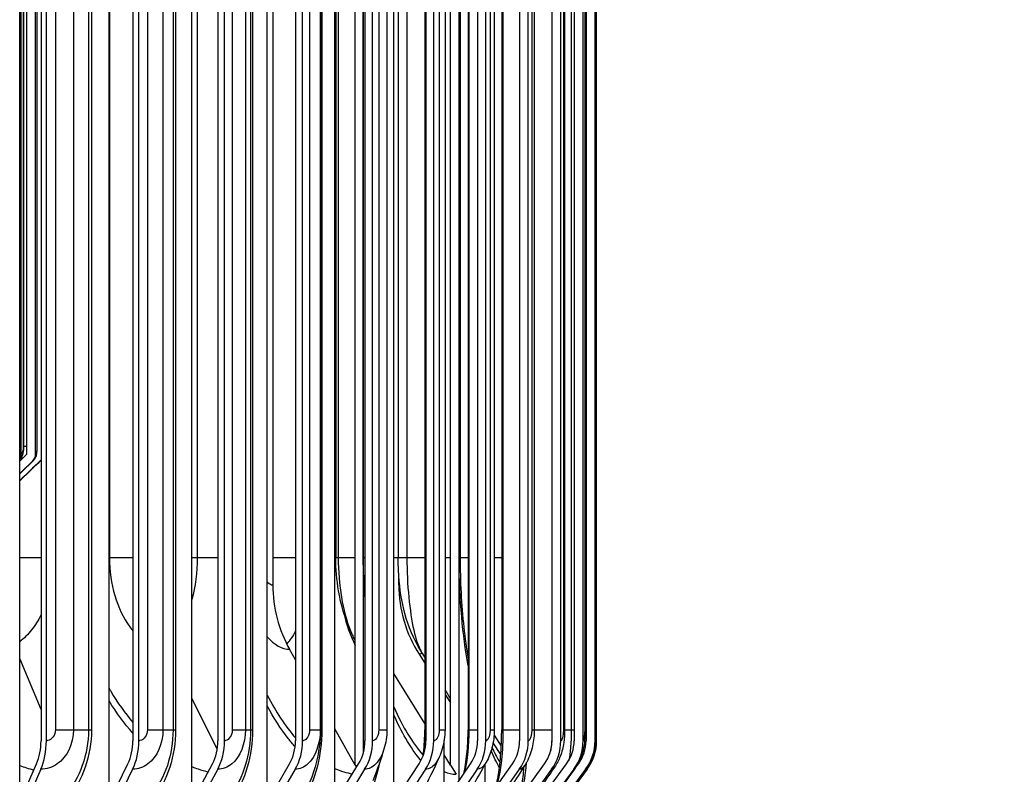
# Model space of a CAD drawing. Units: inches. Extents: x 0.5 to 67.5, y 1.5 to 42.5.
# Drawn here: x 39.8 to 42.6, y 33.6 to 35.7 of the extents above; entities that cross this region are included whole.
import ezdxf

# ---------------------------------------------------------------- set-up
doc = ezdxf.new("R2010")
doc.units = ezdxf.units.IN
doc.header["$LTSCALE"] = 4
doc.header["$MEASUREMENT"] = 0
for name, color, linetype in [('DIMENSIONS', 5, 'Continuous'), ('Visible (ANSI)', 7, 'Continuous'), ('Visible Narrow (ANSI)', 7, 'Continuous')]:
    doc.layers.add(name, color=color, linetype=linetype)
doc.styles.add('Arial', font='arial.ttf')
doc.dimstyles.new('Dimensions', dxfattribs={"dimtxt": 0.089844, "dimasz": 0.125, "dimexe": 0.0625, "dimexo": 0.125, "dimgap": 0.09, "dimtad": 0, "dimtih": 1, "dimtoh": 1, "dimzin": 0, "dimdsep": 46, "dimlunit": 5, "dimtxsty": 'Arial', "dimcen": 0, "dimadec": 0, "dimazin": 0, "dimtfac": 1, "dimtofl": 0, "dimtmove": 0, "dimatfit": 3, "dimfxl": 1, "dimfrac": 2, "dimtolj": 1, "dimtzin": 0, "dimarcsym": 0})

# ---------------------------------------------------------------- blocks, each defined once
blk = doc.blocks.new('*D14')
at = {"layer": 'Defpoints', "color": 0, "transparency": 16777216}
for p in [(41.5183, 39.6724), (44.0843, 39.6724), (41.5137, 26.4076)]:
    blk.add_point(p, dxfattribs=at)
at = {"layer": 'DIMENSIONS', "color": 0, "lineweight": -2, "transparency": 16777216}
for p, q in [((41.8933, 39.6724), (44.2718, 39.6724)), ((44.0843, 39.2974), (44.0843, 33.6765)), ((44.0843, 26.7826), (44.0843, 32.4036)), ((41.8887, 26.4076), (44.2718, 26.4076))]:
    blk.add_line(p, q, dxfattribs=at)
at = {"layer": 'DIMENSIONS', "color": 0, "transparency": 16777216}
for points in [[(44.0218, 39.2974), (44.1468, 39.2974), (44.0843, 39.6724)], [(44.0218, 26.7826), (44.1468, 26.7826), (44.0843, 26.4076)]]:
    blk.add_solid(points, dxfattribs=at)
at = {"layer": 'DIMENSIONS', "color": 0, "transparency": 16777216, "insert": (44.0843, 33.04), "char_height": 0.269531, "attachment_point": 5, "style": 'Arial'}
blk.add_mtext('\\A1;Overall Height\\P13 1/4"', dxfattribs=at)

msp = doc.modelspace()

# ---------------------------------------------------------------- linework, layer by layer
at = {"layer": 'Visible (ANSI)'}
for p, q in [((39.84646, 33.56118), (39.84646, 37.66092)), ((40.09282, 33.56118), (40.09282, 37.66092)), ((40.32089, 33.56118), (40.32089, 37.66092)), ((40.52887, 33.56118), (40.52887, 37.66092)), ((40.71512, 33.56118), (40.71512, 37.66092)), ((40.8782, 33.56118), (40.8782, 37.66092)), ((41.05755, 37.60124), (41.05755, 33.62086)), ((40.77177, 33.6641), (40.77177, 37.55801)), ((41.03402, 33.6641), (41.03402, 37.55801)), ((40.79341, 37.52643), (40.79341, 33.69568)), ((39.90524, 37.49105), (39.90524, 33.73105)), ((39.91991, 33.73105), (39.91991, 37.49105)), ((40.15856, 37.49105), (40.15856, 33.73105)), ((40.17496, 33.73105), (40.17496, 37.49105)), ((40.39306, 37.49105), (40.39306, 33.73105)), ((40.41107, 33.73105), (40.41107, 37.49105)), ((40.60691, 37.49105), (40.60691, 33.73105)), ((40.62639, 33.73105), (40.62639, 37.49105)), ((40.79843, 37.49105), (40.79843, 33.73105)), ((40.81921, 33.73105), (40.81921, 37.49105)), ((40.96611, 37.49105), (40.96611, 33.73105)), ((40.98804, 33.73105), (40.98804, 37.49105)), ((41.10862, 37.49105), (41.10862, 33.73105)), ((41.13153, 33.73105), (41.13153, 37.49105)), ((41.22487, 37.49105), (41.22487, 33.73105)), ((41.24857, 33.73105), (41.24857, 37.49105)), ((41.31392, 37.49105), (41.31392, 33.73105)), ((41.33824, 33.73105), (41.33824, 37.49105)), ((41.37509, 37.49105), (41.37509, 33.73105)), ((41.39982, 33.73105), (41.39982, 37.49105)), ((41.40788, 37.49105), (41.40788, 33.73105)), ((41.43284, 33.73105), (41.43284, 37.49105)), ((41.43704, 33.73105), (41.43704, 37.49105)), ((40.67585, 37.46105), (40.67585, 33.76105)), ((40.8587, 37.46105), (40.8587, 33.76105)), ((40.96345, 37.46105), (40.96345, 33.76105)), ((41.01904, 37.46105), (41.01904, 33.76105)), ((41.0826, 37.46105), (41.0826, 33.76105)), ((41.15485, 37.46105), (41.15485, 33.76105)), ((41.17529, 37.46105), (41.17529, 33.76105)), ((41.26506, 37.46105), (41.26506, 33.76105)), ((41.34884, 37.46105), (41.34884, 33.76105)), ((41.40551, 37.46105), (41.40551, 33.76105)), ((41.43466, 37.46105), (41.43466, 33.76105)), ((39.89021, 34.52094), (39.89021, 37.36898)), ((39.89393, 37.37791), (39.89393, 34.54344)), ((39.86549, 37.30959), (39.86549, 34.52094)), ((39.8505, 34.52094), (39.8505, 37.2736)), ((39.857, 37.2892), (39.857, 34.54344)), ((40.54454, 37.06105), (40.54454, 34.16105)), ((40.71801, 36.98605), (40.71801, 34.23605)), ((40.89001, 36.98605), (40.89001, 34.23605)), ((41.06069, 36.98605), (41.06069, 34.23605)), ((39.84646, 34.50251), (39.86548, 34.52094)), ((39.88259, 34.50288), (39.84646, 34.4679)), ((39.90298, 34.50288), (39.84646, 34.44868)), ((39.90401, 34.50288), (39.84646, 34.44771)), ((40.89166, 34.16105), (40.89166, 34.18665)), ((40.60691, 33.95438), (40.59053, 33.98323)), ((40.94781, 33.96952), (40.96345, 33.94524)), ((39.90524, 33.81703), (39.84646, 33.95823)), ((40.96345, 33.77841), (40.8782, 33.91648)), ((41.01904, 33.85889), (41.03402, 33.83562)), ((40.39117, 33.70752), (40.32089, 33.84805)), ((40.77177, 33.6641), (40.71512, 33.76385)), ((41.15433, 33.74654), (41.17421, 33.71625)), ((41.0168, 33.56118), (41.0168, 33.7318)), ((41.17273, 33.69268), (41.15167, 33.72521)), ((41.03402, 33.6641), (41.0168, 33.69199)), ((39.84646, 33.56118), (39.89284, 33.66728)), ((40.09282, 33.56118), (40.14469, 33.66728)), ((40.32089, 33.56118), (40.37783, 33.66728)), ((40.52887, 33.56118), (40.59044, 33.66728)), ((40.71512, 33.56118), (40.78085, 33.66728)), ((40.77177, 33.6641), (40.77517, 33.65811)), ((40.8782, 33.56118), (40.94755, 33.66728)), ((41.0168, 33.56118), (41.08925, 33.66728)), ((41.03402, 33.6641), (41.04984, 33.63848)), ((41.12986, 33.56118), (41.20482, 33.66728)), ((41.12986, 33.56118), (41.12986, 33.66668)), ((41.21647, 33.56118), (41.29335, 33.66728)), ((41.27595, 33.56118), (41.35417, 33.66728)), ((41.37359, 33.64956), (41.38677, 33.66728)), ((39.9046, 33.65234), (39.84936, 33.52599)), ((40.15784, 33.65234), (40.09607, 33.52599)), ((40.39227, 33.65234), (40.32445, 33.52599)), ((40.60606, 33.65234), (40.53272, 33.52599)), ((40.79751, 33.65234), (40.71924, 33.52599)), ((40.96514, 33.65234), (40.88254, 33.52599)), ((41.10762, 33.65234), (41.02134, 33.52599)), ((41.22382, 33.65234), (41.13455, 33.52599)), ((41.31285, 33.65234), (41.22128, 33.52599)), ((41.374, 33.65234), (41.28085, 33.52599)), ((41.40679, 33.65234), (41.31279, 33.52599)), ((41.41095, 33.65234), (41.31685, 33.52599))]:
    msp.add_line(p, q, dxfattribs=at)
for centre, major_axis, ratio, start_param, end_param in [((39.82623, 34.52094), (0, -0.025), 0.9706246, 0.9849863, 1.5707963), ((39.86548, 34.52094), (0, -0.025), 0.989095, 0.7637882, 1.5707963), ((39.88571, 34.52094), (0, -0.025), 0.9986143, 0.7637882, 0.8982803), ((39.88674, 34.52094), (0, -0.025), 0.9990964, 0.7637882, 0.8343603), ((40.82515, 34.16105), (0, 0.32416), 0.8656447, 1.5707963, 2.1514259), ((41.23431, 34.16105), (0, -0.34916), 0.9813342, 4.712389, 5.2930186), ((41.05716, 34.16105), (0, -0.34916), 0.9312439, 4.9371243, 5.2122004), ((39.84262, 33.73105), (0, 0.10674), 0.5867033, 4.0720185, 4.712389), ((39.84262, 33.73105), (0, -0.13174), 0.5867033, 0.9304259, 1.5707963), ((40.08853, 33.73105), (0, 0.10674), 0.6561016, 4.0720185, 4.712389), ((40.08853, 33.73105), (0, -0.13174), 0.6561016, 0.9304259, 1.5707963), ((40.31618, 33.73105), (0, 0.10674), 0.7203459, 4.0720185, 4.712389), ((40.31618, 33.73105), (0, -0.13174), 0.7203459, 0.9304259, 1.5707963), ((40.52377, 33.73105), (0, 0.10674), 0.7789316, 4.0720185, 4.712389), ((40.52377, 33.73105), (0, -0.13174), 0.7789316, 0.9304259, 1.5707963), ((40.70969, 33.73105), (0, 0.10674), 0.8313986, 4.0720185, 4.712389), ((40.70969, 33.73105), (0, -0.13174), 0.8313986, 0.9304259, 1.5707963), ((40.87246, 33.73105), (0, 0.10674), 0.8773346, 4.0720185, 4.712389), ((40.87246, 33.73105), (0, -0.13174), 0.8773346, 0.9304259, 1.5707963), ((41.01081, 33.73105), (0, 0.10674), 0.9163788, 4.0720185, 4.712389), ((41.01081, 33.73105), (0, -0.13174), 0.9163788, 0.9304259, 1.5707963), ((41.12366, 33.73105), (0, 0.10674), 0.9482246, 4.0720185, 4.712389), ((41.12366, 33.73105), (0, -0.13174), 0.9482246, 0.9304259, 1.5707963), ((41.21011, 33.73105), (0, 0.10674), 0.9726217, 4.0720185, 4.712389), ((41.21011, 33.73105), (0, -0.13174), 0.9726217, 0.9304259, 1.5707963), ((41.26948, 33.73105), (0, 0.10674), 0.9893785, 4.0720185, 4.712389), ((41.26948, 33.73105), (0, -0.13174), 0.9893785, 0.9304259, 1.5707963), ((41.30132, 33.73105), (0, 0.10674), 0.9983634, 4.0720185, 4.712389), ((41.30132, 33.73105), (0, -0.13174), 0.9983634, 0.9304259, 1.5707963), ((41.30537, 33.73105), (0, -0.13174), 0.9995058, 0.9304259, 1.5707963)]:
    msp.add_ellipse(centre, major_axis=major_axis, ratio=ratio, start_param=start_param, end_param=end_param, dxfattribs=at)
for points, knots in [([(39.857, 34.54344), (39.857, 34.53983), (39.85683, 34.53618), (39.85615, 34.52925), (39.85564, 34.52591), (39.85403, 34.51878), (39.8528, 34.51502), (39.8497, 34.50919), (39.84823, 34.50702), (39.84646, 34.50506)], [0, 0, 0, 0, 0.02752325, 0.02752325, 0.05550689, 0.05550689, 0.09151309, 0.09151309, 0.11333882, 0.11333882, 0.11333882, 0.11333882]), ([(39.89393, 34.54344), (39.89393, 34.54038), (39.89385, 34.53729), (39.89354, 34.53146), (39.89331, 34.52867), (39.89261, 34.52298), (39.89213, 34.52015), (39.89081, 34.51525), (39.89007, 34.51311), (39.88837, 34.50965), (39.8876, 34.50833), (39.88579, 34.50576), (39.88473, 34.5045), (39.88355, 34.50335)], [0, 0, 0, 0, 0.02330416, 0.02330416, 0.04676373, 0.04676373, 0.07511244, 0.07511244, 0.09593351, 0.09593351, 0.10850802, 0.10850802, 0.12156716, 0.12156716, 0.12156716, 0.12156716]), ([(39.90524, 34.50527), (39.90523, 34.50525), (39.90521, 34.50523), (39.90455, 34.50442), (39.90385, 34.50366), (39.9031, 34.50294)], [0.119622125, 0.119622125, 0.119622125, 0.119622125, 0.1198143259, 0.1198143259, 0.1277173428, 0.1277173428, 0.1277173428, 0.1277173428]), ([(40.76547, 34.01935), (40.74607, 34.05865), (40.73304, 34.10118), (40.72053, 34.17451), (40.71801, 34.20536), (40.71801, 34.23605)], [0, 0, 0, 0, 0.33796012, 0.33796012, 0.57187313, 0.57187313, 0.57187313, 0.57187313]), ([(40.95253, 33.97917), (40.9327, 34.01107), (40.91796, 34.04642), (40.8993, 34.11519), (40.89431, 34.14921), (40.89061, 34.20148), (40.89001, 34.2188), (40.89001, 34.23605)], [0, 0, 0, 0, 0.28773214, 0.28773214, 0.56219649, 0.56219649, 0.69367589, 0.69367589, 0.69367589, 0.69367589]), ([(41.06069, 34.23605), (41.06069, 34.1712), (41.06429, 34.10551), (41.07415, 34.0146), (41.07809, 33.98573), (41.0826, 33.95799)], [0, 0, 0, 0, 0.49416378, 0.49416378, 0.73129533, 0.73129533, 0.73129533, 0.73129533]), ([(40.67585, 33.76105), (40.67585, 33.7592), (40.67583, 33.75732), (40.67576, 33.7537), (40.6757, 33.75193), (40.67555, 33.74792), (40.67544, 33.74574), (40.67509, 33.7401), (40.67484, 33.73683), (40.67391, 33.72659), (40.67312, 33.72015), (40.67107, 33.70549), (40.66972, 33.6974), (40.6682, 33.68922)], [0, 0, 0, 0, 0.01414867, 0.01414867, 0.02892562, 0.02892562, 0.04961544, 0.04961544, 0.08592042, 0.08592042, 0.16847057, 0.16847057, 0.2753213, 0.2753213, 0.2753213, 0.2753213]), ([(40.9585, 33.68892), (40.95855, 33.68929), (40.95861, 33.68967), (40.96146, 33.71019), (40.96308, 33.73173), (40.96343, 33.75578), (40.96345, 33.75842), (40.96345, 33.76105)], [0.2983945, 0.2983945, 0.2983945, 0.2983945, 0.30144444, 0.30144444, 0.46471667, 0.46471667, 0.48480309, 0.48480309, 0.48480309, 0.48480309]), ([(41.01904, 33.76105), (41.01904, 33.74327), (41.01657, 33.72529), (41.0093, 33.70053), (41.00644, 33.69283), (41.00303, 33.68542)], [0, 0, 0, 0, 0.13551588, 0.13551588, 0.19846241, 0.19846241, 0.19846241, 0.19846241]), ([(41.07098, 33.64053), (41.07133, 33.64216), (41.07168, 33.6438), (41.07553, 33.66294), (41.07828, 33.68238), (41.08174, 33.72142), (41.0826, 33.74133), (41.0826, 33.76105)], [0.26238019, 0.26238019, 0.26238019, 0.26238019, 0.27741525, 0.27741525, 0.43619206, 0.43619206, 0.58650489, 0.58650489, 0.58650489, 0.58650489]), ([(41.15485, 33.76105), (41.15485, 33.74422), (41.15279, 33.72724), (41.14502, 33.6976), (41.13983, 33.6844), (41.13296, 33.67219)], [0, 0, 0, 0, 0.12826179, 0.12826179, 0.23654377, 0.23654377, 0.23654377, 0.23654377]), ([(41.1592, 33.60272), (41.15938, 33.60344), (41.15957, 33.60418), (41.16305, 33.61836), (41.16598, 33.63408), (41.17091, 33.66986), (41.17284, 33.69067), (41.17485, 33.72802), (41.17529, 33.74459), (41.17529, 33.76105)], [0.23003953, 0.23003953, 0.23003953, 0.23003953, 0.23818914, 0.23818914, 0.38674744, 0.38674744, 0.55301464, 0.55301464, 0.6784959, 0.6784959, 0.6784959, 0.6784959]), ([(41.26506, 33.76105), (41.26506, 33.74616), (41.26362, 33.73118), (41.25729, 33.70136), (41.25197, 33.68617), (41.24277, 33.66927), (41.24108, 33.6664), (41.23929, 33.66359)], [0, 0, 0, 0, 0.11348593, 0.11348593, 0.23668412, 0.23668412, 0.26239254, 0.26239254, 0.26239254, 0.26239254]), ([(41.34884, 33.76105), (41.34884, 33.74922), (41.34805, 33.73733), (41.34452, 33.71296), (41.34144, 33.70022), (41.33267, 33.67748), (41.32738, 33.66729), (41.32094, 33.65794)], [0, 0, 0, 0, 0.09019225, 0.09019225, 0.19289578, 0.19289578, 0.28022117, 0.28022117, 0.28022117, 0.28022117]), ([(41.40551, 33.76105), (41.40551, 33.75288), (41.40523, 33.74466), (41.40399, 33.72817), (41.40297, 33.71981), (41.39874, 33.69819), (41.39434, 33.68454), (41.38476, 33.66589), (41.38115, 33.66), (41.37711, 33.65443)], [0, 0, 0, 0, 0.06226963, 0.06226963, 0.13103046, 0.13103046, 0.2395925, 0.2395925, 0.29222184, 0.29222184, 0.29222184, 0.29222184]), ([(41.43466, 33.76105), (41.43466, 33.75628), (41.43461, 33.75146), (41.43442, 33.74229), (41.43428, 33.73788), (41.43378, 33.72774), (41.43337, 33.72203), (41.43161, 33.70888), (41.43011, 33.70145), (41.42591, 33.68723), (41.42322, 33.68027), (41.41641, 33.66627), (41.41213, 33.65922), (41.40726, 33.65266)], [0, 0, 0, 0, 0.03635731, 0.03635731, 0.0734335, 0.0734335, 0.12619664, 0.12619664, 0.1837496, 0.1837496, 0.24033564, 0.24033564, 0.30265704, 0.30265704, 0.30265704, 0.30265704]), ([(41.22392, 33.57147), (41.22586, 33.57874), (41.22779, 33.5876), (41.23194, 33.61129), (41.23404, 33.62739), (41.23619, 33.64972), (41.23664, 33.65485), (41.23705, 33.66008)], [0.19366756, 0.19366756, 0.19366756, 0.19366756, 0.30428054, 0.30428054, 0.45783164, 0.45783164, 0.50202749, 0.50202749, 0.50202749, 0.50202749])]:
    msp.add_open_spline(points, degree=3, knots=knots, dxfattribs=at)
for points in [[(39.88355, 34.50335), (39.8712, 34.49126), (39.85884, 34.47916), (39.84646, 34.46706)], [(39.9031, 34.50294), (39.88423, 34.48481), (39.86534, 34.46668), (39.84646, 34.44855)], [(40.77177, 34.00651), (40.76971, 34.01074), (40.7676, 34.01502), (40.76547, 34.01935)], [(40.96345, 33.96159), (40.95981, 33.96745), (40.95617, 33.97331), (40.95253, 33.97917)], [(41.03402, 33.84731), (41.02905, 33.8554), (41.02406, 33.86352), (41.01904, 33.87167)], [(40.8587, 33.76105), (40.8587, 33.74314), (40.85606, 33.72501), (40.85083, 33.708)], [(40.85083, 33.708), (40.84298, 33.68248), (40.83253, 33.65251), (40.82023, 33.62042)], [(41.14891, 33.71244), (41.15536, 33.69775), (41.16159, 33.68552), (41.1671, 33.67631)], [(41.00303, 33.68542), (40.98855, 33.65396), (40.97224, 33.62015), (40.95463, 33.58499)], [(41.13296, 33.67219), (41.11299, 33.63667), (41.0918, 33.59984), (41.06974, 33.56221)], [(41.23929, 33.66359), (41.21491, 33.62528), (41.1898, 33.58626), (41.16416, 33.54679)], [(41.32094, 33.65794), (41.29324, 33.61773), (41.26516, 33.57719), (41.2368, 33.53642)], [(41.37711, 33.65443), (41.34716, 33.61303), (41.31705, 33.57151), (41.28684, 33.5299)], [(41.40726, 33.65266), (41.3761, 33.61065), (41.34491, 33.56862), (41.31371, 33.52658)]]:
    msp.add_open_spline(points, degree=3, dxfattribs=at)
at = {"layer": 'Visible Narrow (ANSI)'}
for p, q in [((39.94508, 37.46105), (39.94508, 33.76105)), ((39.99442, 37.46105), (39.99442, 33.76105)), ((40.03599, 37.46105), (40.03599, 33.76105)), ((40.04433, 37.46105), (40.04433, 33.76105)), ((40.19841, 37.46105), (40.19841, 33.76105)), ((40.24136, 37.46105), (40.24136, 33.76105)), ((40.26913, 37.46105), (40.26913, 33.76105)), ((40.27626, 37.46105), (40.27626, 33.76105)), ((40.43261, 37.46105), (40.43261, 33.76105)), ((40.46883, 37.46105), (40.46883, 33.76105)), ((40.48259, 37.46105), (40.48259, 33.76105)), ((40.48844, 37.46105), (40.48844, 33.76105)), ((40.64584, 37.46105), (40.64584, 33.76105)), ((40.67506, 37.46105), (40.67506, 33.76105)), ((40.67922, 37.46105), (40.67922, 33.76105)), ((40.83643, 37.46105), (40.83643, 33.76105)), ((40.96448, 37.46105), (40.96448, 33.76105)), ((41.00289, 37.46105), (41.00289, 33.76105)), ((41.08473, 37.46105), (41.08473, 33.76105)), ((41.14389, 37.46105), (41.14389, 33.76105)), ((41.1789, 37.46105), (41.1789, 33.76105)), ((41.25835, 37.46105), (41.25835, 33.76105)), ((41.34536, 37.46105), (41.34536, 33.76105)), ((41.36689, 37.46105), (41.36689, 33.76105)), ((41.40422, 37.46105), (41.40422, 33.76105)), ((41.43449, 37.46105), (41.43449, 33.76105)), ((39.89366, 37.37727), (39.89366, 34.54344)), ((39.85623, 37.28735), (39.85623, 34.54344)), ((40.0936, 36.98605), (40.0936, 34.23605)), ((40.33596, 36.98605), (40.33596, 34.23605)), ((40.72459, 36.98605), (40.72459, 34.23605)), ((40.79373, 34.23605), (40.79373, 36.98605)), ((40.91392, 36.98605), (40.91392, 34.23605)), ((41.05776, 34.23605), (41.05776, 36.98605)), ((39.85623, 34.54344), (39.85698, 34.54344)), ((39.857, 34.54344), (39.86549, 34.54344)), ((39.89366, 34.54344), (39.89392, 34.54344)), ((39.84651, 34.23605), (39.90526, 34.23605)), ((40.09282, 34.23605), (40.0936, 34.23605)), ((40.0936, 34.23605), (40.15856, 34.23605)), ((40.32089, 34.23605), (40.33596, 34.23605)), ((40.33596, 34.23605), (40.39307, 34.23605)), ((40.54459, 34.23605), (40.60695, 34.23605)), ((40.71512, 34.23605), (40.71801, 34.23605)), ((40.71806, 34.23605), (40.72459, 34.23605)), ((40.72459, 34.23605), (40.77177, 34.23605)), ((40.79373, 34.23605), (40.79842, 34.23605)), ((40.8782, 34.23605), (40.89001, 34.23605)), ((40.89006, 34.23605), (40.91392, 34.23605)), ((40.91392, 34.23605), (40.96344, 34.23605)), ((41.01904, 34.23605), (41.03402, 34.23605)), ((41.05776, 34.23605), (41.06067, 34.23605)), ((41.06069, 34.23605), (41.0826, 34.23605)), ((41.15484, 34.23605), (41.17529, 34.23605)), ((39.94508, 33.76105), (39.99442, 33.76105)), ((39.99442, 33.76105), (40.03599, 33.76105)), ((40.03599, 33.76105), (40.04433, 33.76105)), ((40.19841, 33.76105), (40.24136, 33.76105)), ((40.24136, 33.76105), (40.26913, 33.76105)), ((40.26913, 33.76105), (40.27626, 33.76105)), ((40.43261, 33.76105), (40.46883, 33.76105)), ((40.46883, 33.76105), (40.48259, 33.76105)), ((40.48259, 33.76105), (40.48844, 33.76105)), ((40.64584, 33.76105), (40.67506, 33.76105)), ((40.67506, 33.76105), (40.67585, 33.76105)), ((40.67586, 33.76105), (40.67922, 33.76105)), ((40.83643, 33.76105), (40.8587, 33.76105)), ((40.96346, 33.76105), (40.96448, 33.76105)), ((40.96448, 33.76105), (40.96611, 33.76105)), ((41.00289, 33.76105), (41.019, 33.76105)), ((41.08262, 33.76105), (41.08473, 33.76105)), ((41.08473, 33.76105), (41.10862, 33.76105)), ((41.14389, 33.76105), (41.15479, 33.76105)), ((41.17531, 33.76105), (41.1789, 33.76105)), ((41.1789, 33.76105), (41.22487, 33.76105)), ((41.25835, 33.76105), (41.265, 33.76105)), ((41.26506, 33.76105), (41.31392, 33.76105)), ((41.34536, 33.76105), (41.34878, 33.76105)), ((41.34884, 33.76105), (41.36689, 33.76105)), ((41.36689, 33.76105), (41.37505, 33.76105)), ((41.40422, 33.76105), (41.40548, 33.76105)), ((41.40546, 33.76105), (41.40784, 33.76105)), ((41.43449, 33.76105), (41.43465, 33.76105))]:
    msp.add_line(p, q, dxfattribs=at)
for points in [[(39.85623, 34.54344), (39.85623, 34.53166), (39.85357, 34.52094), (39.8505, 34.52094)], [(39.89366, 34.54344), (39.89366, 34.53166), (39.89209, 34.52094), (39.89021, 34.52094)], [(39.88355, 34.50335), (39.88323, 34.50304), (39.88291, 34.50288), (39.88259, 34.50288)], [(39.9031, 34.50294), (39.90306, 34.5029), (39.90302, 34.50288), (39.90298, 34.50288)], [(40.33596, 34.23605), (40.33596, 34.19614), (40.33065, 34.15641), (40.32074, 34.12046)], [(40.79844, 34.12822), (40.79532, 34.16381), (40.79373, 34.19993), (40.79373, 34.23605)], [(40.89377, 34.16204), (40.89308, 34.16139), (40.89237, 34.16105), (40.89166, 34.16105)], [(40.52887, 34.01782), (40.54803, 33.99548), (40.56964, 33.98323), (40.59053, 33.98323)], [(40.60691, 34.03359), (40.5996, 34.01965), (40.5914, 34.00777), (40.58256, 33.99816)], [(40.9559, 33.97379), (40.95333, 33.97097), (40.95063, 33.96952), (40.94781, 33.96952)], [(40.52887, 33.85692), (40.55178, 33.81134), (40.57838, 33.77151), (40.60694, 33.73883)], [(40.15857, 33.75191), (40.13484, 33.77843), (40.11282, 33.80828), (40.09301, 33.84076)], [(40.8782, 33.82443), (40.90233, 33.76851), (40.93028, 33.72305), (40.95878, 33.6912)], [(40.96448, 33.76105), (40.96448, 33.73788), (40.96286, 33.71479), (40.95976, 33.6928)], [(41.08473, 33.76105), (41.08473, 33.71965), (41.08058, 33.6785), (41.07283, 33.64345)], [(41.1789, 33.76105), (41.1789, 33.70408), (41.17302, 33.64758), (41.16207, 33.60682)], [(41.3139, 33.73916), (41.31318, 33.72561), (41.31181, 33.7128), (41.30989, 33.70191)], [(41.169, 33.65733), (41.16159, 33.67032), (41.15403, 33.68592), (41.14648, 33.70399)], [(41.16708, 33.67639), (41.16829, 33.67437), (41.16949, 33.67243), (41.17068, 33.67057)], [(41.23929, 33.66359), (41.2346, 33.65624), (41.22928, 33.65234), (41.22382, 33.65234)], [(41.38855, 33.67331), (41.38826, 33.67104), (41.38793, 33.66939), (41.38758, 33.6684)], [(40.71512, 33.65448), (40.73154, 33.64724), (40.74791, 33.64243), (40.76401, 33.64011)], [(41.0168, 33.64593), (41.02811, 33.64098), (41.03918, 33.63848), (41.04984, 33.63848)], [(41.32094, 33.65796), (41.31839, 33.65426), (41.31565, 33.65234), (41.31285, 33.65234)], [(41.37711, 33.65445), (41.37611, 33.65305), (41.37507, 33.65234), (41.374, 33.65234)], [(41.40726, 33.65266), (41.40711, 33.65245), (41.40695, 33.65234), (41.40679, 33.65234)]]:
    msp.add_open_spline(points, degree=3, dxfattribs=at)
for points, knots in [([(40.0936, 34.23605), (40.0936, 34.16406), (40.11511, 34.09269), (40.14983, 34.0454), (40.15266, 34.04154), (40.15558, 34.03785), (40.15856, 34.03432)], [1.57079633, 1.57079633, 1.57079633, 1.57079633, 2.42506313, 2.42506313, 2.42506313, 2.4947896, 2.4947896, 2.4947896, 2.4947896]), ([(40.72459, 34.23605), (40.72459, 34.1611), (40.73754, 34.08677), (40.75763, 34.03694), (40.76015, 34.03069), (40.76276, 34.02484), (40.76546, 34.01939)], [1.57079633, 1.57079633, 1.57079633, 1.57079633, 2.41438818, 2.41438818, 2.41438818, 2.52017381, 2.52017381, 2.52017381, 2.52017381]), ([(40.91392, 34.23605), (40.91392, 34.1611), (40.92163, 34.08677), (40.93281, 34.03694), (40.93887, 34.00994), (40.94576, 33.99024), (40.9525, 33.97933)], [1.5707963, 1.5707963, 1.5707963, 1.5707963, 2.4143882, 2.4143882, 2.4143882, 2.8716298, 2.8716298, 2.8716298, 2.8716298]), ([(41.08271, 33.93844), (41.07535, 33.98081), (41.06931, 34.02581), (41.0651, 34.07238), (41.06028, 34.12565), (41.05776, 34.18085), (41.05776, 34.23605)], [-2.06735728, -2.06735728, -2.06735728, -2.06735728, -1.83576548, -1.83576548, -1.83576548, -1.57079633, -1.57079633, -1.57079633, -1.57079633]), ([(40.52887, 34.16906), (40.52945, 34.16842), (40.53005, 34.16782), (40.53065, 34.16727), (40.53505, 34.16318), (40.53981, 34.16105), (40.54454, 34.16105)], [2.67563298, 2.67563298, 2.67563298, 2.67563298, 2.73171675, 2.73171675, 2.73171675, 3.14159265, 3.14159265, 3.14159265, 3.14159265]), ([(39.90514, 34.0775), (39.89756, 34.06275), (39.88891, 34.04912), (39.87925, 34.03694), (39.86925, 34.02433), (39.85821, 34.01332), (39.8464, 34.00404)], [2.20827806, 2.20827806, 2.20827806, 2.20827806, 2.41438818, 2.41438818, 2.41438818, 2.62788174, 2.62788174, 2.62788174, 2.62788174]), ([(40.09282, 33.87569), (40.09438, 33.87293), (40.09595, 33.87019), (40.09754, 33.86747), (40.11589, 33.83605), (40.13645, 33.80721), (40.15861, 33.78138)], [2.21810118, 2.21810118, 2.21810118, 2.21810118, 2.23547027, 2.23547027, 2.23547027, 2.43588901, 2.43588901, 2.43588901, 2.43588901]), ([(40.60589, 33.71443), (40.59945, 33.72167), (40.5931, 33.72927), (40.58685, 33.73721), (40.56608, 33.76363), (40.54663, 33.79384), (40.52901, 33.82703)], [-2.55828797, -2.55828797, -2.55828797, -2.55828797, -2.4950118, -2.4950118, -2.4950118, -2.28450704, -2.28450704, -2.28450704, -2.28450704]), ([(40.95276, 33.67645), (40.93846, 33.69358), (40.92435, 33.7139), (40.91079, 33.73721), (40.89944, 33.7567), (40.88854, 33.77826), (40.87827, 33.80155)], [-2.6806997, -2.6806997, -2.6806997, -2.6806997, -2.4950118, -2.4950118, -2.4950118, -2.3397005, -2.3397005, -2.3397005, -2.3397005]), ([(40.04433, 33.76105), (40.04433, 33.69026), (40.02007, 33.62007), (39.97836, 33.57332), (39.94294, 33.53362), (39.89532, 33.51105), (39.84646, 33.51105)], [1.5707963, 1.5707963, 1.5707963, 1.5707963, 2.4202843, 2.4202843, 2.4202843, 3.1415927, 3.1415927, 3.1415927, 3.1415927]), ([(40.03599, 33.76105), (40.03599, 33.69346), (40.0123, 33.62647), (39.97185, 33.58251), (39.93864, 33.54642), (39.89454, 33.52599), (39.84936, 33.52599)], [1.5707963, 1.5707963, 1.5707963, 1.5707963, 2.433432, 2.433432, 2.433432, 3.1415927, 3.1415927, 3.1415927, 3.1415927]), ([(39.99442, 33.76105), (39.99442, 33.72324), (39.97706, 33.68614), (39.95006, 33.66711), (39.93642, 33.65749), (39.92057, 33.65234), (39.9046, 33.65234)], [1.5707963, 1.5707963, 1.5707963, 1.5707963, 2.6142017, 2.6142017, 2.6142017, 3.1415927, 3.1415927, 3.1415927, 3.1415927]), ([(39.94508, 33.76105), (39.94508, 33.74667), (39.93523, 33.73321), (39.92324, 33.73131), (39.92214, 33.73114), (39.92102, 33.73105), (39.91991, 33.73105)], [1.5707963, 1.5707963, 1.5707963, 1.5707963, 3.0093669, 3.0093669, 3.0093669, 3.1415927, 3.1415927, 3.1415927, 3.1415927]), ([(40.27626, 33.76105), (40.27626, 33.69026), (40.25392, 33.62007), (40.21532, 33.57332), (40.18254, 33.53362), (40.13836, 33.51105), (40.09282, 33.51105)], [1.5707963, 1.5707963, 1.5707963, 1.5707963, 2.4202843, 2.4202843, 2.4202843, 3.1415927, 3.1415927, 3.1415927, 3.1415927]), ([(40.26913, 33.76105), (40.26913, 33.69346), (40.24731, 33.62647), (40.20986, 33.58251), (40.17911, 33.54642), (40.13817, 33.52599), (40.09607, 33.52599)], [1.5707963, 1.5707963, 1.5707963, 1.5707963, 2.433432, 2.433432, 2.433432, 3.1415927, 3.1415927, 3.1415927, 3.1415927]), ([(40.24136, 33.76105), (40.24136, 33.72324), (40.22526, 33.68614), (40.20016, 33.66711), (40.18747, 33.65749), (40.17272, 33.65234), (40.15784, 33.65234)], [1.5707963, 1.5707963, 1.5707963, 1.5707963, 2.6142017, 2.6142017, 2.6142017, 3.1415927, 3.1415927, 3.1415927, 3.1415927]), ([(40.19841, 33.76105), (40.19841, 33.74667), (40.18924, 33.73321), (40.17806, 33.73131), (40.17704, 33.73114), (40.176, 33.73105), (40.17496, 33.73105)], [1.5707963, 1.5707963, 1.5707963, 1.5707963, 3.0093669, 3.0093669, 3.0093669, 3.1415927, 3.1415927, 3.1415927, 3.1415927]), ([(40.48844, 33.76105), (40.48844, 33.69026), (40.46821, 33.62007), (40.43302, 33.57332), (40.40315, 33.53362), (40.36274, 33.51105), (40.32089, 33.51105)], [1.5707963, 1.5707963, 1.5707963, 1.5707963, 2.4202843, 2.4202843, 2.4202843, 3.1415927, 3.1415927, 3.1415927, 3.1415927]), ([(40.48259, 33.76105), (40.48259, 33.69346), (40.46281, 33.62647), (40.42865, 33.58251), (40.4006, 33.54642), (40.36315, 33.52599), (40.32445, 33.52599)], [1.5707963, 1.5707963, 1.5707963, 1.5707963, 2.433432, 2.433432, 2.433432, 3.1415927, 3.1415927, 3.1415927, 3.1415927]), ([(40.46883, 33.76105), (40.46883, 33.72324), (40.45413, 33.68614), (40.43112, 33.66711), (40.41949, 33.65749), (40.40595, 33.65234), (40.39227, 33.65234)], [1.5707963, 1.5707963, 1.5707963, 1.5707963, 2.6142017, 2.6142017, 2.6142017, 3.1415927, 3.1415927, 3.1415927, 3.1415927]), ([(40.43261, 33.76105), (40.43261, 33.74667), (40.42419, 33.73321), (40.41392, 33.73131), (40.41298, 33.73114), (40.41203, 33.73105), (40.41107, 33.73105)], [1.5707963, 1.5707963, 1.5707963, 1.5707963, 3.0093669, 3.0093669, 3.0093669, 3.1415927, 3.1415927, 3.1415927, 3.1415927]), ([(40.67922, 33.76105), (40.67922, 33.69026), (40.66125, 33.62007), (40.62976, 33.57332), (40.60301, 33.53362), (40.56671, 33.51105), (40.52887, 33.51105)], [1.5707963, 1.5707963, 1.5707963, 1.5707963, 2.4202843, 2.4202843, 2.4202843, 3.1415927, 3.1415927, 3.1415927, 3.1415927]), ([(40.67506, 33.76105), (40.67506, 33.72324), (40.66186, 33.68614), (40.64112, 33.66711), (40.63064, 33.65749), (40.61843, 33.65234), (40.60606, 33.65234)], [1.5707963, 1.5707963, 1.5707963, 1.5707963, 2.6142017, 2.6142017, 2.6142017, 3.1415927, 3.1415927, 3.1415927, 3.1415927]), ([(40.64584, 33.76105), (40.64584, 33.74667), (40.63825, 33.73321), (40.62896, 33.73131), (40.62811, 33.73114), (40.62725, 33.73105), (40.62639, 33.73105)], [1.5707963, 1.5707963, 1.5707963, 1.5707963, 3.0093669, 3.0093669, 3.0093669, 3.1415927, 3.1415927, 3.1415927, 3.1415927]), ([(40.83643, 33.76105), (40.83643, 33.74667), (40.82972, 33.73321), (40.8215, 33.73131), (40.82074, 33.73114), (40.81998, 33.73105), (40.81921, 33.73105)], [1.5707963, 1.5707963, 1.5707963, 1.5707963, 3.0093669, 3.0093669, 3.0093669, 3.1415927, 3.1415927, 3.1415927, 3.1415927]), ([(41.00289, 33.76105), (41.00289, 33.74667), (40.99711, 33.73321), (40.99001, 33.73131), (40.98936, 33.73114), (40.9887, 33.73105), (40.98804, 33.73105)], [1.5707963, 1.5707963, 1.5707963, 1.5707963, 3.0093669, 3.0093669, 3.0093669, 3.1415927, 3.1415927, 3.1415927, 3.1415927]), ([(41.14389, 33.76105), (41.14389, 33.74667), (41.1391, 33.73321), (41.13318, 33.73131), (41.13263, 33.73114), (41.13208, 33.73105), (41.13153, 33.73105)], [1.5707963, 1.5707963, 1.5707963, 1.5707963, 3.0093669, 3.0093669, 3.0093669, 3.1415927, 3.1415927, 3.1415927, 3.1415927]), ([(41.25835, 33.76105), (41.25835, 33.74667), (41.25457, 33.73321), (41.24988, 33.73131), (41.24945, 33.73114), (41.24901, 33.73105), (41.24857, 33.73105)], [1.5707963, 1.5707963, 1.5707963, 1.5707963, 3.0093669, 3.0093669, 3.0093669, 3.1415927, 3.1415927, 3.1415927, 3.1415927]), ([(41.34536, 33.76105), (41.34536, 33.74667), (41.34262, 33.73321), (41.33919, 33.73131), (41.33888, 33.73114), (41.33856, 33.73105), (41.33824, 33.73105)], [1.5707963, 1.5707963, 1.5707963, 1.5707963, 3.0093669, 3.0093669, 3.0093669, 3.1415927, 3.1415927, 3.1415927, 3.1415927]), ([(41.36689, 33.76105), (41.36689, 33.72718), (41.36453, 33.69405), (41.36044, 33.67819), (41.3602, 33.67727), (41.35996, 33.6764), (41.35971, 33.67558)], [1.5707963, 1.5707963, 1.5707963, 1.5707963, 2.6543086, 2.6543086, 2.6543086, 2.7175818, 2.7175818, 2.7175818, 2.7175818]), ([(41.40422, 33.76105), (41.40422, 33.74667), (41.40256, 33.73321), (41.40042, 33.73131), (41.40022, 33.73114), (41.40002, 33.73105), (41.39982, 33.73105)], [1.5707963, 1.5707963, 1.5707963, 1.5707963, 3.0093669, 3.0093669, 3.0093669, 3.1415927, 3.1415927, 3.1415927, 3.1415927]), ([(41.43449, 33.76105), (41.43449, 33.74667), (41.43391, 33.73321), (41.43308, 33.73131), (41.433, 33.73114), (41.43292, 33.73105), (41.43284, 33.73105)], [1.5707963, 1.5707963, 1.5707963, 1.5707963, 3.0093669, 3.0093669, 3.0093669, 3.1415927, 3.1415927, 3.1415927, 3.1415927]), ([(40.85068, 33.70816), (40.84549, 33.6913), (40.83788, 33.67684), (40.82853, 33.66711), (40.81928, 33.65749), (40.80847, 33.65234), (40.79751, 33.65234)], [2.0805918, 2.0805918, 2.0805918, 2.0805918, 2.6142017, 2.6142017, 2.6142017, 3.1415927, 3.1415927, 3.1415927, 3.1415927]), ([(39.84646, 33.6628), (39.85255, 33.66056), (39.85867, 33.65847), (39.86481, 33.65654), (39.8717, 33.65437), (39.87862, 33.6524), (39.88555, 33.65061)], [2.855420992, 2.855420992, 2.855420992, 2.855420992, 2.895115226, 2.895115226, 2.895115226, 2.93974705, 2.93974705, 2.93974705, 2.93974705]), ([(40.66807, 33.68934), (40.66034, 33.64821), (40.64608, 33.61065), (40.6265, 33.58251), (40.60138, 33.54642), (40.56771, 33.52599), (40.53272, 33.52599)], [1.8813405, 1.8813405, 1.8813405, 1.8813405, 2.433432, 2.433432, 2.433432, 3.1415927, 3.1415927, 3.1415927, 3.1415927]), ([(40.83863, 33.67126), (40.83136, 33.63385), (40.81959, 33.59982), (40.80397, 33.57332), (40.78058, 33.53362), (40.74866, 33.51105), (40.71512, 33.51105)], [1.9387192, 1.9387192, 1.9387192, 1.9387192, 2.4202843, 2.4202843, 2.4202843, 3.1415927, 3.1415927, 3.1415927, 3.1415927]), ([(41.00295, 33.68552), (40.9997, 33.67835), (40.99598, 33.67211), (40.99185, 33.66711), (40.9839, 33.65749), (40.9746, 33.65234), (40.96514, 33.65234)], [2.34025572, 2.34025572, 2.34025572, 2.34025572, 2.61420169, 2.61420169, 2.61420169, 3.14159265, 3.14159265, 3.14159265, 3.14159265]), ([(41.13295, 33.67221), (41.13194, 33.67039), (41.1309, 33.66869), (41.12982, 33.66711), (41.12324, 33.65749), (41.11551, 33.65234), (41.10762, 33.65234)], [2.52772359, 2.52772359, 2.52772359, 2.52772359, 2.61420169, 2.61420169, 2.61420169, 3.14159265, 3.14159265, 3.14159265, 3.14159265]), ([(41.24272, 33.66945), (41.2403, 33.6396), (41.23662, 33.61272), (41.23173, 33.59172), (41.23048, 33.58636), (41.22915, 33.58137), (41.22774, 33.5768)], [2.00071363, 2.00071363, 2.00071363, 2.00071363, 2.44844359, 2.44844359, 2.44844359, 2.56295616, 2.56295616, 2.56295616, 2.56295616]), ([(40.32089, 33.65963), (40.32355, 33.65856), (40.32622, 33.65753), (40.3289, 33.65654), (40.34127, 33.65196), (40.35369, 33.64824), (40.36608, 33.64539)], [2.8747625, 2.8747625, 2.8747625, 2.8747625, 2.89511523, 2.89511523, 2.89511523, 2.98938432, 2.98938432, 2.98938432, 2.98938432])]:
    msp.add_open_spline(points, degree=3, knots=knots, dxfattribs=at)

# ---------------------------------------------------------------- dimensions: what is measured, and where the dimension line sits
at = {"layer": 'DIMENSIONS'}
dim = msp.add_linear_dim(base=(44.08429, 39.67241), p1=(41.51366, 26.4076), p2=(41.51825, 39.67241), angle=90, text='Overall Height\\P<>', dimstyle='Dimensions', override={"dimscale": 0, "dimpost": '"'}, dxfattribs=at)
dim.commit()
dim.dimension.update_dxf_attribs({"geometry": '*D14', "text_midpoint": (44.08429, 33.04001)})

doc.saveas('drawing.dxf')
